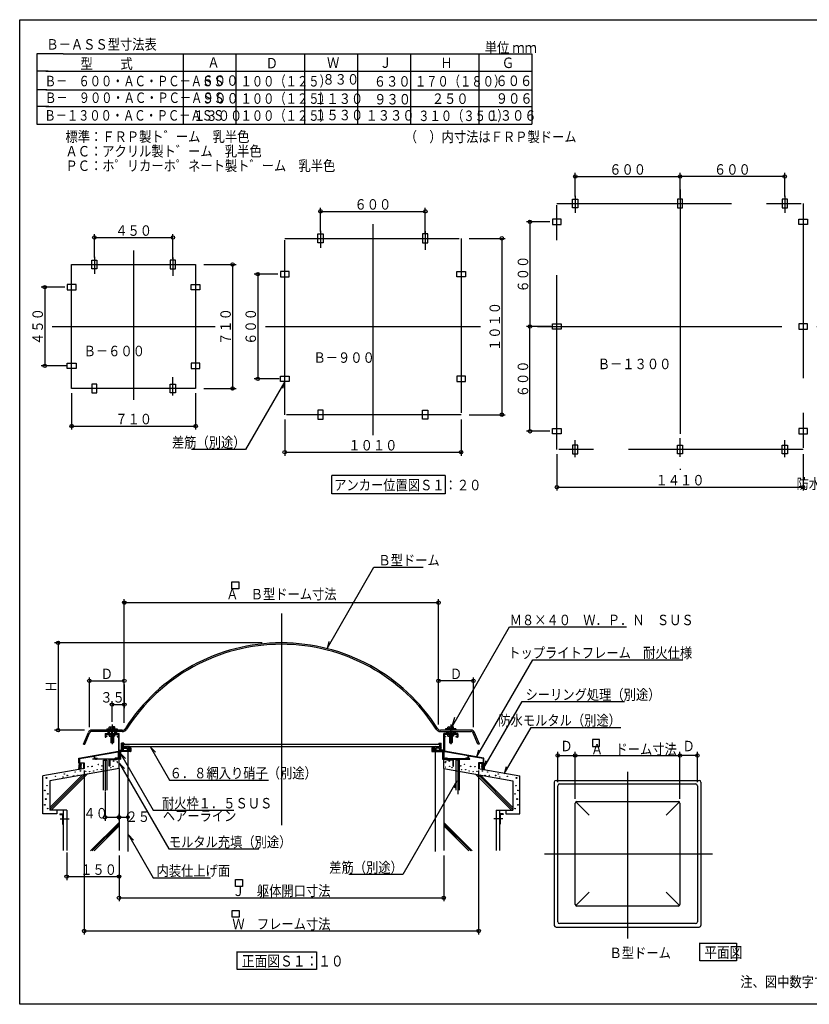
# Model space of a CAD drawing. Units: inches. Extents: x 88 to 4256, y 88 to 2908.
# Drawn here: x 88 to 2349, y 88 to 2908 of the extents above; entities that cross this region are included whole.
import ezdxf
from ezdxf.enums import TextEntityAlignment as Align

# ---------------------------------------------------------------- set-up
doc = ezdxf.new("R2010")
doc.units = ezdxf.units.IN
doc.header["$LTSCALE"] = 10
doc.header["$MEASUREMENT"] = 0
doc.linetypes.add('PLine2', pattern=[100, 70, -10, 10, -10])
doc.linetypes.add('PLine3', pattern=[100, 50, -10, 10, -10, 10, -10])
doc.layers.add('dxfile', color=7, linetype='Continuous')
doc.styles.add('BIGFONT', font='monotxt', dxfattribs={"height": 0.2, "bigfont": 'bigfont'})

msp = doc.modelspace()

# ---------------------------------------------------------------- linework, layer by layer
at = {"layer": 'dxfile', "color": 1, "linetype": 'Continuous'}
for p, q in [((87.673715, 87.673715), (87.673715, 2907.673715)), ((4117.673715, 87.673715), (87.673715, 87.673715))]:
    msp.add_line(p, q, dxfattribs=at)
at = {"layer": 'dxfile', "color": 7, "linetype": 'Continuous'}
msp.add_line((87.673715, 2907.673715), (4117.673715, 2907.673715), dxfattribs=at)
at = {"layer": 'dxfile', "color": 2, "linetype": 'Continuous'}
for p, q in [((212.607255, 2810.040121), (136.927347, 2810.040121)), ((136.927347, 2810.040121), (136.927347, 2807.718961)), ((136.927347, 2810.040121), (136.927347, 2608.482697)), ((212.132931, 2810.040121), (1554.461891, 2810.040121)), ((555.432609, 2810.040121), (555.432609, 2608.482697)), ((706.812609, 2810.040121), (706.812609, 2608.482697)), ((903.858738, 2810.040121), (903.858738, 2608.482697)), ((1055.238738, 2810.040121), (1055.238738, 2608.482697)), ((1206.618738, 2810.040121), (1206.618738, 2608.482697)), ((1403.081891, 2810.040121), (1403.081891, 2608.482697)), ((1554.461891, 2810.040121), (1554.461891, 2608.482697)), ((169.443771, 2759.862697), (136.927347, 2759.862697)), ((162.520659, 2759.862697), (1554.461891, 2759.862697)), ((165.830835, 2707.121905), (136.927347, 2707.121905)), ((162.217899, 2707.121905), (1554.461891, 2707.121905)), ((171.250239, 2658.942697), (136.927347, 2658.942697)), ((162.520659, 2658.942697), (1554.461891, 2658.942697)), ((136.927347, 2608.482697), (1554.461891, 2608.482697)), ((1671.400383, 2393.912608), (1686.400383, 2393.912608)), ((1671.400383, 2368.912608), (1671.400383, 2393.912608)), ((1686.400383, 2368.912608), (1671.400383, 2368.912608)), ((1686.400383, 2393.912608), (1686.400383, 2368.912608)), ((1986.400383, 2393.912608), (1971.400383, 2393.912608)), ((1971.400383, 2393.912608), (1971.400383, 2368.912608)), ((1971.400383, 2368.912608), (1986.400383, 2368.912608)), ((1986.400383, 2368.912608), (1986.400383, 2393.912608)), ((2286.400383, 2393.912608), (2271.400383, 2393.912608)), ((2271.400383, 2393.912608), (2271.400383, 2368.912608)), ((2271.400383, 2368.912608), (2286.400383, 2368.912608)), ((2286.400383, 2368.912608), (2286.400383, 2393.912608)), ((1613.900383, 2336.412608), (1613.900383, 2321.412608)), ((1638.900383, 2336.412608), (1613.900383, 2336.412608)), ((1613.900383, 2321.412608), (1638.900383, 2321.412608)), ((1638.900383, 2321.412608), (1638.900383, 2336.412608)), ((2318.900383, 2321.412608), (2318.900383, 2336.412608)), ((2318.900383, 2336.412608), (2343.900383, 2336.412608)), ((2343.900383, 2321.412608), (2318.900383, 2321.412608)), ((2343.900383, 2336.412608), (2343.900383, 2321.412608)), ((941.7678, 2293.912608), (956.7678, 2293.912608)), ((941.7678, 2268.912608), (941.7678, 2293.912608)), ((956.7678, 2293.912608), (956.7678, 2268.912608)), ((1256.7678, 2293.912608), (1241.7678, 2293.912608)), ((1241.7678, 2293.912608), (1241.7678, 2268.912608)), ((1256.7678, 2268.912608), (1256.7678, 2293.912608)), ((956.7678, 2268.912608), (941.7678, 2268.912608)), ((1241.7678, 2268.912608), (1256.7678, 2268.912608)), ((294.028079, 2218.912608), (309.028079, 2218.912608)), ((294.028079, 2193.912608), (294.028079, 2218.912608)), ((309.028079, 2218.912608), (309.028079, 2193.912608)), ((534.028079, 2218.912608), (519.028079, 2218.912608)), ((519.028079, 2218.912608), (519.028079, 2193.912608)), ((534.028079, 2193.912608), (534.028079, 2218.912608)), ((309.028079, 2193.912608), (294.028079, 2193.912608)), ((519.028079, 2193.912608), (534.028079, 2193.912608)), ((834.2678, 2186.412608), (834.2678, 2171.412608)), ((859.2678, 2186.412608), (834.2678, 2186.412608)), ((834.2678, 2171.412608), (859.2678, 2171.412608)), ((859.2678, 2171.412608), (859.2678, 2186.412608)), ((1339.2678, 2171.412608), (1339.2678, 2186.412608)), ((1339.2678, 2186.412608), (1364.2678, 2186.412608)), ((1364.2678, 2171.412608), (1339.2678, 2171.412608)), ((1364.2678, 2186.412608), (1364.2678, 2171.412608)), ((224.028079, 2148.912608), (224.028079, 2133.912608)), ((249.028079, 2148.912608), (224.028079, 2148.912608)), ((249.028079, 2133.912608), (249.028079, 2148.912608)), ((579.028079, 2133.912608), (579.028079, 2148.912608)), ((579.028079, 2148.912608), (604.028079, 2148.912608)), ((604.028079, 2148.912608), (604.028079, 2133.912608)), ((224.028079, 2133.912608), (249.028079, 2133.912608)), ((604.028079, 2133.912608), (579.028079, 2133.912608)), ((1613.900383, 2021.412608), (1613.900383, 2036.412608)), ((1613.900383, 2036.412608), (1638.900383, 2036.412608)), ((1638.900383, 2036.412608), (1638.900383, 2021.412608)), ((2343.900383, 2036.412608), (2318.900383, 2036.412608)), ((2318.900383, 2036.412608), (2318.900383, 2021.412608)), ((2343.900383, 2021.412608), (2343.900383, 2036.412608)), ((1638.900383, 2021.412608), (1613.900383, 2021.412608)), ((2318.900383, 2021.412608), (2343.900383, 2021.412608)), ((224.028079, 1908.912608), (224.028079, 1923.912608)), ((224.028079, 1923.912608), (249.028079, 1923.912608)), ((249.028079, 1923.912608), (249.028079, 1908.912608)), ((604.028079, 1923.912608), (579.028079, 1923.912608)), ((579.028079, 1923.912608), (579.028079, 1908.912608)), ((604.028079, 1908.912608), (604.028079, 1923.912608)), ((249.028079, 1908.912608), (224.028079, 1908.912608)), ((579.028079, 1908.912608), (604.028079, 1908.912608)), ((309.028079, 1863.912608), (294.028079, 1863.912608)), ((294.028079, 1863.912608), (294.028079, 1838.912608)), ((309.028079, 1838.912608), (309.028079, 1863.912608)), ((519.028079, 1838.912608), (519.028079, 1863.912608)), ((519.028079, 1863.912608), (534.028079, 1863.912608)), ((534.028079, 1863.912608), (534.028079, 1838.912608)), ((834.2678, 1871.412608), (834.2678, 1886.412608)), ((834.2678, 1886.412608), (859.2678, 1886.412608)), ((859.2678, 1871.412608), (834.2678, 1871.412608)), ((859.2678, 1886.412608), (859.2678, 1871.412608)), ((1364.2678, 1886.412608), (1339.2678, 1886.412608)), ((1339.2678, 1886.412608), (1339.2678, 1871.412608)), ((1339.2678, 1871.412608), (1364.2678, 1871.412608)), ((1364.2678, 1871.412608), (1364.2678, 1886.412608)), ((294.028079, 1838.912608), (309.028079, 1838.912608)), ((534.028079, 1838.912608), (519.028079, 1838.912608)), ((956.7678, 1788.912608), (941.7678, 1788.912608)), ((941.7678, 1788.912608), (941.7678, 1763.912608)), ((956.7678, 1763.912608), (956.7678, 1788.912608)), ((1241.7678, 1763.912608), (1241.7678, 1788.912608)), ((1241.7678, 1788.912608), (1256.7678, 1788.912608)), ((1256.7678, 1788.912608), (1256.7678, 1763.912608)), ((941.7678, 1763.912608), (956.7678, 1763.912608)), ((1256.7678, 1763.912608), (1241.7678, 1763.912608)), ((1613.900383, 1721.412608), (1613.900383, 1736.412608)), ((1613.900383, 1736.412608), (1638.900383, 1736.412608)), ((1638.900383, 1721.412608), (1613.900383, 1721.412608)), ((1638.900383, 1736.412608), (1638.900383, 1721.412608)), ((2343.900383, 1736.412608), (2318.900383, 1736.412608)), ((2318.900383, 1736.412608), (2318.900383, 1721.412608)), ((2318.900383, 1721.412608), (2343.900383, 1721.412608)), ((2343.900383, 1721.412608), (2343.900383, 1736.412608)), ((1686.400383, 1688.912608), (1671.400383, 1688.912608)), ((1671.400383, 1688.912608), (1671.400383, 1663.912608)), ((1671.400383, 1663.912608), (1686.400383, 1663.912608)), ((1686.400383, 1663.912608), (1686.400383, 1688.912608)), ((1971.400383, 1663.912608), (1971.400383, 1688.912608)), ((1971.400383, 1688.912608), (1986.400383, 1688.912608)), ((1986.400383, 1663.912608), (1971.400383, 1663.912608)), ((1986.400383, 1688.912608), (1986.400383, 1663.912608)), ((2271.400383, 1663.912608), (2271.400383, 1688.912608)), ((2271.400383, 1688.912608), (2286.400383, 1688.912608)), ((2286.400383, 1663.912608), (2271.400383, 1663.912608)), ((2286.400383, 1688.912608), (2286.400383, 1663.912608)), ((1306.687468, 1602.544295), (981.531025, 1602.544295)), ((981.531025, 1549.352727), (981.531025, 1602.544295)), ((1306.687468, 1602.544295), (1306.687468, 1549.352727)), ((1306.687468, 1549.352727), (981.531025, 1549.352727)), ((372.241706, 762.945131), (174.356087, 728.05324)), ((372.241706, 762.945131), (372.241706, 528.401657)), ((1302.241706, 762.945131), (1302.241706, 528.401657)), ((1302.241706, 762.945131), (1500.127326, 728.05324)), ((174.356087, 728.053944), (174.356087, 643.587364)), ((1500.127326, 728.053944), (1500.127326, 643.587364)), ((222.241706, 643.587364), (174.356087, 643.587364)), ((212.241706, 643.587364), (212.241706, 528.401657)), ((222.241706, 643.587364), (222.241706, 528.401657)), ((1452.241706, 643.587364), (1452.241706, 528.401657)), ((1452.241706, 643.587364), (1500.127326, 643.587364)), ((1462.241706, 643.587364), (1462.241706, 528.401657)), ((2035.315156, 211.867528), (2035.315156, 263.329631)), ((2035.315156, 262.889784), (2037.074544, 262.889784)), ((2036.634697, 262.889784), (2140.326016, 262.889784)), ((2140.326016, 262.889784), (2140.326016, 211.867528)), ((710.83544, 187.153151), (710.83544, 238.615254)), ((710.83544, 238.175407), (712.594828, 238.175407)), ((712.154981, 238.175407), (937.953956, 238.175407)), ((937.953956, 238.175407), (937.953956, 187.153151)), ((2140.326016, 211.867528), (2035.315156, 211.867528)), ((937.953956, 187.153151), (710.83544, 187.153151))]:
    msp.add_line(p, q, dxfattribs=at)
at = {"layer": 'dxfile', "color": 3, "linetype": 'Continuous'}
for p, q in [((1678.900383, 2401.392462), (1678.900383, 2468.718011)), ((1678.900383, 2458.718011), (1978.900383, 2458.718011)), ((1978.900383, 2397.505984), (1978.900383, 2468.718011)), ((1978.900383, 2397.505984), (1978.900383, 2468.718011)), ((2278.900383, 2458.718011), (1978.900383, 2458.718011)), ((2278.900383, 2401.392462), (2278.900383, 2468.718011)), ((949.2678, 2301.392462), (949.2678, 2368.718011)), ((949.2678, 2358.718011), (1249.2678, 2358.718011)), ((1249.2678, 2297.505984), (1249.2678, 2368.718011)), ((1606.420529, 2328.912608), (1539.09498, 2328.912608)), ((1549.09498, 2328.912608), (1549.09498, 2028.912608)), ((301.528079, 2226.392462), (301.528079, 2293.718011)), ((526.528079, 2222.505984), (526.528079, 2293.718011)), ((301.528079, 2283.718011), (526.528079, 2283.718011)), ((1374.974773, 2281.412608), (1478.417086, 2281.412608)), ((1468.417086, 2281.412608), (1468.417086, 1776.412608)), ((614.735052, 2206.412608), (707.456055, 2206.412608)), ((697.456055, 2206.412608), (697.456055, 1851.412608)), ((826.787946, 2178.912608), (759.462397, 2178.912608)), ((769.462397, 2178.912608), (769.462397, 1878.912608)), ((216.548225, 2141.412608), (149.222676, 2141.412608)), ((159.222676, 2141.412608), (159.222676, 1916.412608)), ((1610.307007, 2028.912608), (1539.09498, 2028.912608)), ((1610.307007, 2028.912608), (1539.09498, 2028.912608)), ((1549.09498, 1728.912608), (1549.09498, 2028.912608)), ((220.434703, 1916.412608), (149.222676, 1916.412608)), ((847.242732, 1871.777023), (734.768969, 1676.966751)), ((830.674424, 1878.912608), (759.462397, 1878.912608)), ((841.572859, 1851.956515), (847.242732, 1871.777023)), ((236.528079, 1838.012617), (236.528079, 1733.88662)), ((591.528079, 1838.012617), (591.528079, 1733.88662)), ((614.735052, 1851.412608), (707.456055, 1851.412608)), ((846.7678, 1763.012617), (846.7678, 1658.88662)), ((1351.7678, 1763.012617), (1351.7678, 1658.88662)), ((1374.974773, 1776.412608), (1478.417086, 1776.412608)), ((236.528079, 1743.88662), (591.528079, 1743.88662)), ((1606.420529, 1728.912608), (1539.09498, 1728.912608)), ((734.768969, 1676.966751), (579.968969, 1676.966751)), ((846.7678, 1668.88662), (1351.7678, 1668.88662)), ((1626.400383, 1663.012617), (1626.400383, 1558.88662)), ((2331.400383, 1663.012617), (2331.400383, 1558.88662)), ((1626.400383, 1568.88662), (2331.400383, 1568.88662)), ((967.898789, 1107.188914), (1102.086028, 1339.608029)), ((1102.086028, 1339.608029), (1243.756922, 1339.608029)), ((695.490149, 1297.656585), (715.388963, 1297.656585)), ((695.490149, 1277.757771), (695.490149, 1297.656585)), ((715.388963, 1297.656585), (715.388963, 1277.757771)), ((715.388963, 1277.757771), (695.490149, 1277.757771)), ((387.241706, 893.517165), (387.241706, 1248.13973)), ((1287.241706, 888.962681), (1287.241706, 1248.13973)), ((387.241706, 1238.13973), (1287.241706, 1238.13973)), ((1324.152045, 879.476904), (1491.034186, 1168.525252)), ((1491.034186, 1168.525252), (1825.758596, 1168.525252)), ((782.510648, 1122.894847), (187.562602, 1122.894847)), ((197.562602, 1122.894847), (197.562602, 872.894847)), ((973.568662, 1127.009422), (967.898789, 1107.188914)), ((1396.484989, 795.755562), (1557.360445, 1074.400025)), ((1557.360445, 1074.400025), (1986.983812, 1074.400025)), ((287.241706, 880.995685), (287.241706, 1024.108088)), ((387.241706, 1011.193218), (387.241706, 1024.108088)), ((1287.241706, 1011.193218), (1287.241706, 1024.108088)), ((1387.241706, 880.995685), (1387.241706, 1024.108088)), ((287.241706, 1014.108088), (387.241706, 1014.108088)), ((387.241706, 1003.648182), (387.241706, 936.094451)), ((1387.241706, 1014.108088), (1287.241706, 1014.108088)), ((352.241706, 896.962729), (352.241706, 956.094451)), ((352.241706, 946.094451), (387.241706, 946.094451)), ((1417.205339, 765.174882), (1526.533363, 954.536574)), ((1526.533363, 954.536574), (1819.76171, 954.536574)), ((1332.656855, 909.207667), (1324.152045, 879.476904)), ((337.315316, 876.502719), (367.219931, 876.502719)), ((337.315316, 876.502719), (337.315316, 874.502719)), ((344.241707, 881.280151), (345.493234, 882.002721)), ((344.241707, 876.502721), (344.241707, 881.280151)), ((344.241707, 876.502719), (360.241706, 876.502719)), ((345.493234, 882.002721), (352.241706, 882.002721)), ((348.241706, 876.502721), (348.241706, 881.316429)), ((358.990179, 882.002721), (352.241706, 882.002721)), ((356.241706, 876.502721), (356.241706, 881.316429)), ((360.241706, 881.280151), (358.990179, 882.002721)), ((360.241706, 876.502721), (360.241706, 881.280151)), ((367.219931, 876.502719), (367.219931, 874.502719)), ((1337.168096, 876.502719), (1307.263482, 876.502719)), ((1307.263482, 876.502719), (1307.263482, 874.502719)), ((1314.241707, 881.280151), (1315.493234, 882.002721)), ((1314.241707, 876.502721), (1314.241707, 881.280151)), ((1330.241706, 876.502719), (1314.241707, 876.502719)), ((1315.493234, 882.002721), (1322.241706, 882.002721)), ((1318.241706, 876.502721), (1318.241706, 881.316429)), ((1328.990179, 882.002721), (1322.241706, 882.002721)), ((1326.241706, 876.502721), (1326.241706, 881.316429)), ((1330.241706, 881.280151), (1328.990179, 882.002721)), ((1330.241706, 876.502721), (1330.241706, 881.280151)), ((1337.168096, 876.502719), (1337.168096, 874.502719)), ((1475.55017, 748.045702), (1552.195495, 880.7993)), ((1552.195495, 880.7993), (1809.67581, 880.7993)), ((273.587776, 872.894847), (187.562602, 872.894847)), ((332.241706, 862.594847), (332.241706, 853.194847)), ((332.541706, 862.894847), (371.941706, 862.894847)), ((332.541706, 852.894847), (333.941706, 852.894847)), ((334.241706, 860.894847), (365.241706, 860.894847)), ((334.241706, 860.894847), (334.241706, 854.894847)), ((334.241706, 854.894847), (337.241706, 854.894847)), ((337.241706, 853.894847), (334.241706, 853.894847)), ((334.241706, 853.894847), (334.241706, 853.194847)), ((337.241706, 854.894847), (337.241706, 853.894847)), ((344.241707, 860.894847), (344.241707, 856.117417)), ((360.241706, 860.894847), (344.241707, 860.894847)), ((344.241707, 856.117417), (345.493234, 855.394847)), ((345.493234, 855.394847), (352.241706, 855.394847)), ((348.241706, 860.894847), (348.241706, 856.081139)), ((348.241706, 855.401206), (348.241706, 837.502719)), ((358.990179, 855.394847), (352.241706, 855.394847)), ((356.241706, 860.894847), (356.241706, 856.081139)), ((356.241706, 855.401206), (356.241706, 837.502719)), ((360.241706, 856.117417), (358.990179, 855.394847)), ((360.241706, 856.117417), (360.241706, 860.894847)), ((365.241706, 860.894847), (370.241706, 860.894847)), ((367.241706, 854.894847), (367.241706, 853.894847)), ((367.241706, 854.894847), (370.241706, 854.894847)), ((367.241706, 853.894847), (370.241706, 853.894847)), ((370.241706, 854.894847), (370.241706, 860.894847)), ((370.241706, 853.894847), (370.241706, 843.894847)), ((372.241706, 815.394847), (372.241706, 862.594847)), ((1302.241706, 815.394847), (1302.241706, 862.594847)), ((1341.941706, 862.894847), (1302.541706, 862.894847)), ((1309.241706, 860.894847), (1304.241706, 860.894847)), ((1304.241706, 854.894847), (1304.241706, 860.894847)), ((1307.241706, 854.894847), (1304.241706, 854.894847)), ((1304.241706, 853.894847), (1304.241706, 843.894847)), ((1307.241706, 853.894847), (1304.241706, 853.894847)), ((1307.241706, 854.894847), (1307.241706, 853.894847)), ((1340.241706, 860.894847), (1309.241706, 860.894847)), ((1314.241707, 856.117417), (1314.241707, 860.894847)), ((1314.241707, 860.894847), (1330.241706, 860.894847)), ((1314.241707, 856.117417), (1315.493234, 855.394847)), ((1315.493234, 855.394847), (1322.241706, 855.394847)), ((1318.241706, 860.894847), (1318.241706, 856.081139)), ((1318.241706, 855.401206), (1318.241706, 837.502719)), ((1328.990179, 855.394847), (1322.241706, 855.394847)), ((1326.241706, 860.894847), (1326.241706, 856.081139)), ((1326.241706, 855.401206), (1326.241706, 837.502719)), ((1330.241706, 856.117417), (1328.990179, 855.394847)), ((1330.241706, 860.894847), (1330.241706, 856.117417)), ((1340.241706, 854.894847), (1337.241706, 854.894847)), ((1337.241706, 854.894847), (1337.241706, 853.894847)), ((1337.241706, 853.894847), (1340.241706, 853.894847)), ((1340.241706, 860.894847), (1340.241706, 854.894847)), ((1340.241706, 853.894847), (1340.241706, 853.194847)), ((1341.941706, 852.894847), (1340.541706, 852.894847)), ((1342.241706, 862.594847), (1342.241706, 853.194847)), ((1748.068142, 846.388546), (1728.169328, 846.388546)), ((1728.169328, 846.388546), (1728.169328, 826.489732)), ((1748.068142, 826.489732), (1748.068142, 846.388546)), ((348.241706, 837.502719), (349.241706, 836.502719)), ((355.241706, 836.502719), (349.241706, 836.502719)), ((356.241706, 837.502719), (355.241706, 836.502719)), ((370.241706, 843.894847), (370.241706, 812.894847)), ((370.241706, 843.894847), (370.241706, 812.886909)), ((399.241706, 822.594847), (399.241706, 821.694847)), ((401.941706, 822.894847), (399.541706, 822.894847)), ((400.741706, 821.394847), (399.541706, 821.394847)), ((400.741706, 821.394847), (400.741706, 814.394847)), ((402.241706, 813.194847), (402.241706, 822.594847)), ((476.853098, 809.596351), (462.522971, 824.416859)), ((462.522971, 824.416859), (517.099215, 729.888033)), ((1272.241706, 813.194847), (1272.241706, 822.594847)), ((1272.541706, 822.894847), (1274.941706, 822.894847)), ((1273.741706, 821.394847), (1273.741706, 814.394847)), ((1273.741706, 821.394847), (1274.941706, 821.394847)), ((1275.241706, 822.594847), (1275.241706, 821.694847)), ((1304.241706, 843.894847), (1304.241706, 812.894847)), ((1304.241706, 843.894847), (1304.241706, 812.886909)), ((1318.241706, 837.502719), (1319.241706, 836.502719)), ((1319.241706, 836.502719), (1325.241706, 836.502719)), ((1326.241706, 837.502719), (1325.241706, 836.502719)), ((1728.169328, 826.489732), (1748.068142, 826.489732)), ((257.241706, 778.194847), (257.241706, 792.643264)), ((257.489442, 792.938677), (370.241706, 812.886909)), ((259.241706, 791.217629), (301.241706, 798.648307)), ((259.241706, 791.217629), (259.241706, 779.394847)), ((301.241706, 798.648307), (301.241706, 791.194847)), ((310.241706, 790.894847), (301.541706, 790.894847)), ((302.741706, 798.913688), (369.567491, 810.736566)), ((302.741706, 792.394847), (302.741706, 798.913688)), ((302.741706, 792.394847), (309.208706, 792.394847)), ((310.241706, 790.894847), (310.241706, 791.394847)), ((360.241706, 790.894847), (360.241706, 791.394847)), ((360.241706, 790.894847), (371.941706, 790.894847)), ((370.741706, 792.394847), (361.241706, 792.394847)), ((370.741706, 792.394847), (370.741706, 809.751858)), ((372.241706, 815.394847), (379.208706, 815.394847)), ((372.241706, 812.894847), (401.941706, 812.894847)), ((372.241706, 812.894847), (372.241706, 791.194847)), ((390.68991, 791.245396), (376.359782, 806.065904)), ((376.359782, 806.065904), (470.120052, 643.668353)), ((379.208706, 814.362847), (379.208706, 815.394847)), ((379.208706, 814.362847), (392.208706, 814.362847)), ((392.208706, 814.362847), (400.708706, 814.362847)), ((1302.241706, 812.894847), (1272.541706, 812.894847)), ((1282.274706, 814.362847), (1273.774706, 814.362847)), ((1295.274706, 814.362847), (1282.274706, 814.362847)), ((1302.241706, 815.394847), (1295.274706, 815.394847)), ((1295.274706, 814.362847), (1295.274706, 815.394847)), ((1302.241706, 812.894847), (1302.241706, 791.194847)), ((1314.241706, 790.894847), (1302.541706, 790.894847)), ((1303.741706, 792.394847), (1303.741706, 809.751858)), ((1303.741706, 792.394847), (1313.241706, 792.394847)), ((1416.993971, 792.938677), (1304.241706, 812.886909)), ((1371.741706, 798.913688), (1304.915922, 810.736566)), ((1314.241706, 790.894847), (1314.241706, 791.394847)), ((1364.241706, 790.894847), (1364.241706, 791.394847)), ((1364.241706, 790.894847), (1372.941706, 790.894847)), ((1371.741706, 792.394847), (1365.274706, 792.394847)), ((1371.741706, 792.394847), (1371.741706, 798.913688)), ((1415.241706, 791.217629), (1373.241706, 798.648307)), ((1373.241706, 798.648307), (1373.241706, 791.194847)), ((1402.154862, 815.57607), (1396.484989, 795.755562)), ((1415.241706, 791.217629), (1415.241706, 779.394847)), ((1417.241706, 778.194847), (1417.241706, 792.643264)), ((1628.75681, 724.020371), (1628.75681, 810.372228)), ((1628.75681, 800.372228), (1678.75681, 800.372228)), ((1678.75681, 676.376463), (1678.75681, 810.372228)), ((1678.75681, 791.659684), (1678.75681, 810.372228)), ((1678.75681, 800.372228), (1978.75681, 800.372228)), ((1978.75681, 676.376463), (1978.75681, 810.372228)), ((1978.75681, 791.659684), (1978.75681, 810.372228)), ((2028.75681, 800.372228), (1978.75681, 800.372228)), ((2028.75681, 724.020371), (2028.75681, 810.372228)), ((273.571623, 762.640624), (154.419678, 741.632054)), ((270.741706, 777.894847), (257.541706, 777.894847)), ((259.241706, 779.394847), (271.941706, 779.394847)), ((270.741706, 777.894847), (270.741706, 763.194847)), ((271.941706, 762.894847), (271.041706, 762.894847)), ((272.241706, 779.094847), (272.241706, 763.194847)), ((387.532757, 762.736271), (373.20263, 777.556779)), ((373.20263, 777.556779), (514.65516, 532.553811)), ((1400.911789, 762.640624), (1520.063735, 741.632054)), ((1402.241706, 779.094847), (1402.241706, 763.194847)), ((1415.241706, 779.394847), (1402.541706, 779.394847)), ((1402.541706, 762.894847), (1403.441706, 762.894847)), ((1403.741706, 777.894847), (1416.941706, 777.894847)), ((1403.741706, 777.894847), (1403.741706, 763.194847)), ((1422.875212, 784.99539), (1417.205339, 765.174882)), ((1481.220043, 767.86621), (1475.55017, 748.045702)), ((154.419678, 633.619159), (154.419678, 741.632054)), ((274.123633, 745.644606), (174.356087, 645.87706)), ((267.937046, 744.553765), (174.356087, 650.972807)), ((178.011428, 643.587364), (281.341318, 746.917254)), ((272.241706, 757.120632), (272.241706, 287.799548)), ((1496.471985, 643.587364), (1393.142095, 746.917254)), ((1400.35978, 745.644606), (1500.127326, 645.87706)), ((1402.241706, 757.120632), (1402.241706, 287.799548)), ((1406.546367, 744.553765), (1500.127326, 650.972807)), ((1520.063735, 633.619159), (1520.063735, 741.632054)), ((517.099215, 729.888033), (800.327561, 729.888033)), ((1339.774717, 727.790823), (1184.948096, 459.623249)), ((1334.104844, 707.970315), (1339.774717, 727.790823)), ((1618.75681, 723.856658), (1618.75681, 313.856658)), ((1623.75681, 728.856658), (2033.75681, 728.856658)), ((1628.75681, 323.856658), (1628.75681, 713.856658)), ((1633.75681, 718.856658), (2023.75681, 718.856658)), ((2028.75681, 713.856658), (2028.75681, 323.856658)), ((2038.75681, 723.856658), (2038.75681, 313.856658)), ((332.241706, 696.928546), (332.241706, 613.327671)), ((1678.75681, 373.856658), (1678.75681, 663.856658)), ((1680.221276, 667.392192), (1718.287592, 629.325876)), ((1683.75681, 668.856658), (1973.75681, 668.856658)), ((1977.292344, 667.392192), (1939.226028, 629.325876)), ((1978.75681, 663.856658), (1978.75681, 373.856658)), ((194.292497, 633.619159), (154.419678, 633.619159)), ((194.292497, 643.587364), (194.292497, 633.619159)), ((332.241706, 623.327671), (372.241706, 623.327671)), ((372.241706, 615.416041), (372.241706, 633.327671)), ((372.241706, 629.148128), (372.241706, 613.327671)), ((372.241706, 623.327671), (397.241706, 623.327671)), ((397.241706, 613.233255), (397.241706, 633.327671)), ((470.120052, 643.668353), (700.933968, 643.668353)), ((1480.190916, 643.587364), (1480.190916, 633.619159)), ((1480.190916, 633.619159), (1520.063735, 633.619159)), ((203.153694, 618.412663), (228.957286, 618.412663)), ((372.241706, 608.683399), (290.418654, 526.860346)), ((372.241706, 604.012298), (295.089755, 526.860346)), ((372.241706, 598.491906), (300.610146, 526.860346)), ((1302.241706, 608.683399), (1384.064759, 526.860346)), ((1302.241706, 604.012298), (1379.393658, 526.860346)), ((1302.241706, 598.491906), (1373.873266, 526.860346)), ((1471.329719, 618.412663), (1445.526127, 618.412663)), ((413.341025, 557.877786), (399.010898, 572.698294)), ((399.010898, 572.698294), (469.746811, 450.180098)), ((222.241706, 522.656441), (222.241706, 443.476902)), ((372.241706, 513.676809), (372.241706, 382.684552)), ((514.65516, 532.553811), (772.135475, 532.553811)), ((1302.241706, 513.676809), (1302.241706, 382.684552)), ((222.241706, 453.476902), (372.241706, 453.476902)), ((372.241706, 465.913673), (372.241706, 443.476902)), ((1184.948096, 459.623249), (1030.459907, 459.623249)), ((469.746811, 450.180098), (634.235, 450.180098)), ((705.706265, 445.270064), (725.605079, 445.270064)), ((705.706265, 425.37125), (705.706265, 445.270064)), ((725.605079, 425.37125), (705.706265, 425.37125)), ((725.605079, 445.270064), (725.605079, 425.37125)), ((1680.221276, 370.321124), (1718.287592, 408.38744)), ((1977.292344, 370.321124), (1939.226028, 408.38744)), ((372.241706, 392.684552), (1302.241706, 392.684552)), ((1973.75681, 368.856658), (1683.75681, 368.856658)), ((696.388025, 356.794952), (716.286839, 356.794952)), ((696.388025, 336.896137), (696.388025, 356.794952)), ((716.286839, 356.794952), (716.286839, 336.896137)), ((716.286839, 336.896137), (696.388025, 336.896137)), ((2023.75681, 318.856658), (1633.75681, 318.856658)), ((272.241706, 297.799548), (1402.241706, 297.799548)), ((1623.75681, 308.856658), (2033.75681, 308.856658))]:
    msp.add_line(p, q, dxfattribs=at)
at = {"layer": 'dxfile', "color": 3, "linetype": 'PLine2'}
for p, q in [((1678.900383, 2403.032067), (1678.900383, 2354.528824)), ((1978.900383, 2421.653135), (1978.900383, 1618.03461)), ((1978.900383, 2401.788394), (1978.900383, 2348.932296)), ((2278.900383, 2403.032067), (2278.900383, 2354.528824)), ((1099.2678, 2321.653135), (1099.2678, 1718.03461)), ((949.2678, 2303.032067), (949.2678, 2254.528824)), ((1249.2678, 2301.788394), (1249.2678, 2248.932296)), ((301.528079, 2228.032067), (301.528079, 2179.528824)), ((414.028079, 2246.653135), (414.028079, 1818.716687)), ((526.528079, 2226.788394), (526.528079, 2173.932296)), ((181.010292, 2028.912608), (647.381312, 2028.912608)), ((791.250013, 2028.912608), (1407.621033, 2028.912608)), ((1570.882596, 2028.912608), (2387.253616, 2028.912608)), ((526.528079, 1831.036823), (526.528079, 1883.892921)), ((1678.900383, 1654.79315), (1678.900383, 1703.296393)), ((1978.900383, 1656.036823), (1978.900383, 1708.892921)), ((2278.900383, 1654.79315), (2278.900383, 1703.296393)), ((837.241706, 1207.12052), (837.241706, 600.55586)), ((352.241706, 888.864659), (352.241706, 832.292406)), ((1322.241706, 888.864659), (1322.241706, 832.292406)), ((305.741706, 793.749597), (305.741706, 787.402129)), ((366.241706, 794.431691), (366.241706, 787.572262)), ((397.241706, 811.394847), (397.241706, 525.179254)), ((1277.241706, 811.394847), (1277.241706, 525.179254)), ((1308.241706, 794.431691), (1308.241706, 787.572262)), ((1368.741706, 793.749597), (1368.741706, 787.402129)), ((332.241706, 789.440576), (332.241706, 699.02022)), ((1342.241706, 789.440576), (1342.241706, 689.4061)), ((1828.75681, 753.214988), (1828.75681, 276.233408)), ((1590.858891, 518.856658), (2071.626039, 518.856658))]:
    msp.add_line(p, q, dxfattribs=at)
at = {"layer": 'dxfile', "color": 2, "linetype": 'PLine3'}
for p, q in [((1626.400383, 2381.412608), (2331.400383, 2381.412608)), ((1626.400383, 1676.412608), (1626.400383, 2381.412608)), ((2331.400383, 2381.412608), (2331.400383, 1676.412608)), ((846.7678, 2281.412608), (1351.7678, 2281.412608)), ((846.7678, 1776.412608), (846.7678, 2281.412608)), ((1351.7678, 2281.412608), (1351.7678, 1776.412608)), ((236.528079, 2206.412608), (591.528079, 2206.412608)), ((236.528079, 1851.412608), (236.528079, 2206.412608)), ((591.528079, 2206.412608), (591.528079, 1851.412608)), ((591.528079, 1851.412608), (236.528079, 1851.412608)), ((1351.7678, 1776.412608), (846.7678, 1776.412608)), ((2331.400383, 1676.412608), (1626.400383, 1676.412608))]:
    msp.add_line(p, q, dxfattribs=at)
at = {"layer": 'dxfile', "color": 6, "linetype": 'Continuous'}
for p, q in [((367.219931, 874.502719), (337.305348, 874.502719)), ((337.315316, 874.502719), (367.219931, 874.502719)), ((337.315316, 872.894847), (337.315316, 874.502719)), ((367.219931, 874.502719), (367.219931, 872.894847)), ((1307.263482, 874.502719), (1337.178064, 874.502719)), ((1337.168096, 874.502719), (1307.263482, 874.502719)), ((1307.263482, 874.502719), (1307.263482, 872.894847)), ((1337.168096, 872.894847), (1337.168096, 874.502719)), ((337.315316, 874.002719), (367.219931, 874.002719)), ((337.315316, 873.502719), (367.219931, 873.502719)), ((339.807368, 868.894847), (339.807368, 862.894847)), ((345.699639, 862.894847), (339.807368, 862.894847)), ((339.807368, 862.894847), (364.72788, 862.894847)), ((346.152445, 862.894847), (340.152445, 868.894847)), ((340.864151, 862.894847), (346.864151, 868.894847)), ((348.521804, 862.894847), (354.521804, 868.894847)), ((349.348467, 868.894847), (355.348467, 862.894847)), ((357.649454, 862.894847), (363.649454, 868.894847)), ((363.929141, 862.894847), (357.929141, 868.894847)), ((364.72788, 868.894847), (364.72788, 862.894847)), ((372.241706, 862.594847), (372.241706, 862.894847)), ((1302.241706, 862.594847), (1302.241706, 862.894847)), ((1337.168096, 874.002719), (1307.263482, 874.002719)), ((1337.168096, 873.502719), (1307.263482, 873.502719)), ((1309.755533, 868.894847), (1309.755533, 862.894847)), ((1334.676045, 862.894847), (1309.755533, 862.894847)), ((1310.554271, 862.894847), (1316.554271, 868.894847)), ((1316.833959, 862.894847), (1310.833959, 868.894847)), ((1325.134946, 868.894847), (1319.134946, 862.894847)), ((1325.961608, 862.894847), (1319.961608, 868.894847)), ((1333.619262, 862.894847), (1327.619262, 868.894847)), ((1328.330967, 862.894847), (1334.330967, 868.894847)), ((1328.783774, 862.894847), (1334.676045, 862.894847)), ((1334.676045, 868.894847), (1334.676045, 862.894847)), ((379.232706, 814.362847), (379.232706, 835.888847)), ((386.232706, 835.888847), (379.232706, 835.888847)), ((379.232706, 832.888847), (382.232706, 835.888847)), ((382.232706, 832.888847), (379.232706, 835.888847)), ((382.232706, 829.888847), (379.232706, 826.888847)), ((382.232706, 826.888847), (379.232706, 829.888847)), ((379.232706, 820.888847), (384.206706, 825.862847)), ((379.232706, 823.888847), (384.232706, 818.888847)), ((379.232706, 814.888847), (384.232706, 819.888847)), ((379.232706, 817.888847), (382.807706, 814.313847)), ((382.232706, 832.888847), (386.232706, 832.888847)), ((382.232706, 832.888847), (382.232706, 825.862847)), ((402.208706, 825.862847), (382.232706, 825.862847)), ((383.258706, 825.862847), (388.232706, 820.888847)), ((384.208706, 825.862847), (1290.274706, 825.862847)), ((384.232706, 820.888847), (395.232706, 820.888847)), ((384.232706, 820.888847), (384.232706, 814.368847)), ((384.241706, 832.662847), (384.241706, 825.862847)), ((384.241706, 832.662847), (1290.241706, 832.662847)), ((386.232706, 833.888847), (385.232706, 832.888847)), ((385.232706, 820.888847), (390.206706, 825.862847)), ((386.232706, 835.888847), (386.232706, 832.888847)), ((389.258706, 825.862847), (394.232706, 820.888847)), ((396.206706, 825.862847), (391.232706, 820.888847)), ((402.206706, 825.862847), (395.232706, 818.888847)), ((395.232706, 820.888847), (395.232706, 814.318847)), ((395.232706, 819.888847), (400.732706, 814.388847)), ((395.258706, 825.862847), (399.232706, 821.888847)), ((396.662706, 814.318847), (400.737706, 818.393847)), ((402.208706, 825.862847), (402.208706, 822.862847)), ((1272.274706, 825.862847), (1272.274706, 822.862847)), ((1272.274706, 825.862847), (1292.250706, 825.862847)), ((1272.276706, 825.862847), (1279.250706, 818.888847)), ((1277.820706, 814.318847), (1273.745706, 818.393847)), ((1279.250706, 819.888847), (1273.750706, 814.388847)), ((1279.224706, 825.862847), (1275.250706, 821.888847)), ((1278.276706, 825.862847), (1283.250706, 820.888847)), ((1290.250706, 820.888847), (1279.250706, 820.888847)), ((1279.250706, 820.888847), (1279.250706, 814.318847)), ((1285.224706, 825.862847), (1280.250706, 820.888847)), ((1289.250706, 820.888847), (1284.276706, 825.862847)), ((1291.224706, 825.862847), (1286.250706, 820.888847)), ((1288.250706, 835.888847), (1288.250706, 832.888847)), ((1288.250706, 835.888847), (1295.250706, 835.888847)), ((1288.250706, 833.888847), (1289.250706, 832.888847)), ((1292.250706, 832.888847), (1288.250706, 832.888847)), ((1290.241706, 832.662847), (1290.241706, 825.862847)), ((1295.250706, 823.888847), (1290.250706, 818.888847)), ((1290.250706, 820.888847), (1290.250706, 814.368847)), ((1295.250706, 814.888847), (1290.250706, 819.888847)), ((1295.250706, 820.888847), (1290.276706, 825.862847)), ((1295.250706, 817.888847), (1291.675706, 814.313847)), ((1295.250706, 832.888847), (1292.250706, 835.888847)), ((1292.250706, 832.888847), (1295.250706, 835.888847)), ((1292.250706, 832.888847), (1292.250706, 825.862847)), ((1292.250706, 829.888847), (1295.250706, 826.888847)), ((1292.250706, 826.888847), (1295.250706, 829.888847)), ((1295.250706, 814.362847), (1295.250706, 835.888847)), ((257.541706, 777.894847), (256.20021, 759.57774)), ((256.512022, 763.835302), (260.084683, 760.262641)), ((256.555899, 764.434404), (264.268107, 772.146612)), ((256.875945, 768.804387), (264.268107, 761.412224)), ((256.99625, 770.447065), (264.268107, 777.718922)), ((264.268107, 767.052906), (257.260863, 774.06015)), ((264.268107, 765.92477), (258.289447, 759.94611)), ((264.268107, 772.112426), (258.485686, 777.894847)), ((372.241706, 762.945131), (372.241706, 789.394847)), ((1302.241706, 762.945131), (1302.241706, 789.394847)), ((1410.215305, 772.112426), (1415.997726, 777.894847)), ((1417.487162, 770.447065), (1410.215305, 777.718922)), ((1410.215305, 767.052906), (1417.222549, 774.06015)), ((1417.927514, 764.434404), (1410.215305, 772.146612)), ((1417.607468, 768.804387), (1410.215305, 761.412224)), ((1410.215305, 765.92477), (1416.193965, 759.94611)), ((1417.97139, 763.835302), (1414.39873, 760.262641)), ((1416.941706, 777.894847), (1418.283203, 759.57774))]:
    msp.add_line(p, q, dxfattribs=at)
at = {"layer": 'dxfile', "color": 4, "linetype": 'Continuous'}
for p, q in [((270.241706, 832.894847), (284.395289, 866.197394)), ((274.587969, 832.894847), (288.076612, 864.632832)), ((381.171536, 872.894847), (294.518929, 872.894847)), ((381.171536, 868.894847), (294.518929, 868.894847)), ((1379.964484, 872.894847), (1293.311876, 872.894847)), ((1293.311876, 868.894847), (1379.964484, 868.894847)), ((1399.895444, 832.894847), (1386.4068, 864.632832)), ((1404.241706, 832.894847), (1390.088124, 866.197394)), ((270.241706, 832.894847), (274.587969, 832.894847)), ((404.741706, 812.894847), (404.741706, 821.894847)), ((404.741706, 821.894847), (406.241706, 821.894847)), ((406.241706, 821.894847), (406.241706, 812.144847)), ((1269.741706, 821.894847), (1268.241706, 821.894847)), ((1268.241706, 821.894847), (1268.241706, 812.144847)), ((1269.741706, 812.894847), (1269.741706, 821.894847)), ((1404.241706, 832.894847), (1399.895444, 832.894847)), ((297.241706, 789.394847), (297.241706, 790.894847)), ((297.241706, 790.894847), (374.741706, 790.894847)), ((374.741706, 790.894847), (374.741706, 812.144847)), ((375.491706, 812.894847), (404.741706, 812.894847)), ((405.491706, 811.394847), (376.241706, 811.394847)), ((376.241706, 811.394847), (376.241706, 790.144847)), ((1268.991706, 811.394847), (1298.241706, 811.394847)), ((1298.991706, 812.894847), (1269.741706, 812.894847)), ((1298.241706, 811.394847), (1298.241706, 790.144847)), ((1299.741706, 790.894847), (1299.741706, 812.144847)), ((1377.241706, 790.894847), (1299.741706, 790.894847)), ((1377.241706, 789.394847), (1377.241706, 790.894847)), ((375.491706, 789.394847), (297.241706, 789.394847)), ((327.241706, 700.791796), (327.241706, 786.842995)), ((327.241706, 786.842995), (337.241706, 786.842995)), ((337.241706, 786.842995), (337.241706, 700.791796)), ((344.241706, 769.394847), (344.241706, 788.394847)), ((346.241706, 769.394847), (344.241706, 769.394847)), ((345.241706, 789.394847), (364.241706, 789.394847)), ((364.241706, 787.394847), (346.241706, 787.394847)), ((346.241706, 787.394847), (346.241706, 769.394847)), ((364.241706, 789.394847), (364.241706, 787.394847)), ((1298.991706, 789.394847), (1377.241706, 789.394847)), ((1310.241706, 789.394847), (1310.241706, 787.394847)), ((1329.241706, 789.394847), (1310.241706, 789.394847)), ((1310.241706, 787.394847), (1328.241706, 787.394847)), ((1328.241706, 787.394847), (1328.241706, 769.394847)), ((1328.241706, 769.394847), (1330.241706, 769.394847)), ((1330.241706, 769.394847), (1330.241706, 788.394847)), ((1337.241706, 786.842995), (1337.241706, 700.791796)), ((1347.241706, 786.842995), (1337.241706, 786.842995)), ((1347.241706, 700.791796), (1347.241706, 786.842995)), ((202.273502, 633.619159), (212.241706, 633.619159)), ((202.273502, 633.619159), (202.273502, 631.625518)), ((202.273502, 631.625518), (210.248065, 631.625518)), ((210.248065, 631.625518), (210.248065, 603.714545)), ((212.241706, 633.619159), (212.241706, 603.714545)), ((1472.209911, 633.619159), (1462.241706, 633.619159)), ((1462.241706, 633.619159), (1462.241706, 603.714545)), ((1472.209911, 631.625518), (1464.235347, 631.625518)), ((1464.235347, 631.625518), (1464.235347, 603.714545)), ((1472.209911, 633.619159), (1472.209911, 631.625518)), ((210.248065, 603.714545), (212.241706, 603.714545)), ((1464.235347, 603.714545), (1462.241706, 603.714545))]:
    msp.add_line(p, q, dxfattribs=at)
at = {"layer": 'dxfile', "color": 3, "linetype": 'Continuous'}
for centre, radius in [((1678.900383, 2458.718011), 5), ((1978.900383, 2458.718011), 5), ((1978.900383, 2458.718011), 5), ((2278.900383, 2458.718011), 5), ((949.2678, 2358.718011), 5), ((1249.2678, 2358.718011), 5), ((1549.09498, 2328.912608), 5), ((301.528079, 2283.718011), 5), ((526.528079, 2283.718011), 5), ((1468.417086, 2281.412608), 5), ((697.456055, 2206.412608), 5), ((769.462397, 2178.912608), 5), ((159.222676, 2141.412608), 5), ((1549.09498, 2028.912608), 5), ((1549.09498, 2028.912608), 5), ((159.222676, 1916.412608), 5), ((769.462397, 1878.912608), 5), ((697.456055, 1851.412608), 5), ((1468.417086, 1776.412608), 5), ((236.528079, 1743.88662), 5), ((591.528079, 1743.88662), 5), ((1549.09498, 1728.912608), 5), ((846.7678, 1668.88662), 5), ((1351.7678, 1668.88662), 5), ((1626.400383, 1568.88662), 5), ((2331.400383, 1568.88662), 5), ((387.241706, 1238.13973), 5), ((1287.241706, 1238.13973), 5), ((197.562602, 1122.894847), 5), ((287.241706, 1014.108088), 5), ((387.241706, 1014.108088), 5), ((1287.241706, 1014.108088), 5), ((1387.241706, 1014.108088), 5), ((352.241706, 946.094451), 5), ((387.241706, 946.094451), 5), ((197.562602, 872.894847), 5), ((1628.75681, 800.372228), 5), ((1678.75681, 800.372228), 5), ((1678.75681, 800.372228), 5), ((1978.75681, 800.372228), 5), ((1978.75681, 800.372228), 5), ((2028.75681, 800.372228), 5), ((332.241706, 623.327671), 5), ((372.241706, 623.327671), 5), ((372.241706, 623.327671), 4), ((397.241706, 623.327671), 4), ((222.241706, 453.476902), 5), ((372.241706, 453.476902), 5), ((372.241706, 392.684552), 5), ((1302.241706, 392.684552), 5), ((272.241706, 297.799548), 5), ((1402.241706, 297.799548), 5)]:
    msp.add_circle(centre, radius, dxfattribs=at)
at = {"layer": 'dxfile', "color": 6, "linetype": 'Continuous'}
for centre, radius in [((283.050389, 768.343434), 0.713723), ((295.171726, 768.821908), 0.637965), ((312.556275, 774.582103), 0.504391), ((323.561173, 770.576312), 0.637965), ((348.601304, 765.153609), 0.478474), ((355.299937, 768.981399), 0.575165), ((356.575868, 784.151579), 0.637965), ((366.783309, 783.832597), 0.504391), ((367.899748, 780.004806), 0.478474), ((367.740257, 766.908013), 0.318983), ((1306.583664, 780.004806), 0.478474), ((1306.743156, 766.908013), 0.318983), ((1306.743156, 766.908013), 0.318983), ((1307.700103, 783.832597), 0.504391), ((1317.907545, 784.151579), 0.637965), ((1319.183475, 768.981399), 0.575165), ((1325.882109, 765.153609), 0.478474), ((1325.882109, 765.153609), 0.478474), ((1350.922239, 770.576312), 0.637965), ((1361.927137, 774.582103), 0.504391), ((1379.311687, 768.821908), 0.637965), ((1391.433024, 768.343434), 0.713723), ((164.013078, 736.17504), 1.342717), ((190.3411, 740.846141), 0.424646), ((211.757788, 738.837548), 0.713723), ((215.904562, 747.131094), 0.575165), ((223.879125, 742.984321), 0.713723), ((241.90164, 743.303304), 0.225281), ((246.526887, 753.032272), 0.478474), ((254.182468, 743.781778), 0.504391), ((261.519067, 756.222097), 0.813406), ((276.989721, 754.627184), 0.45156), ((287.994619, 754.148711), 0.478474), ((299.477991, 755.584132), 0.45156), ((309.525941, 760.049888), 0.504391), ((321.647278, 759.571414), 0.318983), ((1352.836135, 759.571414), 0.318983), ((1364.957472, 760.049888), 0.504391), ((1375.005422, 755.584132), 0.45156), ((1386.488794, 754.148711), 0.478474), ((1397.493692, 754.627184), 0.45156), ((1412.964346, 756.222097), 0.813406), ((1412.964346, 756.222097), 0.813406), ((1420.300945, 743.781778), 0.504391), ((1427.956526, 753.032272), 0.478474), ((1432.581773, 743.303304), 0.225281), ((1450.604287, 742.984321), 0.713723), ((1458.578851, 747.131094), 0.575165), ((1462.725624, 738.837548), 0.713723), ((1484.142312, 740.846141), 0.424646), ((1510.470335, 736.17504), 1.342717), ((165.71166, 714.093473), 0.600086), ((1508.771753, 714.093473), 0.600086), ((159.766623, 700.504816), 0.94997), ((168.259533, 690.313324), 0.849291), ((1506.22388, 690.313324), 0.849291), ((1514.71679, 700.504816), 0.94997), ((159.766623, 658.889555), 0.94997), ((162.314496, 675.45073), 1.342717), ((167.834888, 648.273417), 0.849291), ((1506.648525, 648.273417), 0.849291), ((1512.168917, 675.45073), 1.342717), ((1514.71679, 658.889555), 0.94997)]:
    msp.add_circle(centre, radius, dxfattribs=at)
at = {"layer": 'dxfile', "color": 4, "linetype": 'Continuous'}
for centre, radius, start, end in [((837.241706, 592.894847), 530, 32.540307, 147.459693), ((837.241706, 592.894847), 526, 32.540307, 147.459693), ((381.171536, 883.894847), 11, 270, 327.459693), ((381.171536, 883.894847), 15, 270, 327.459693), ((1293.311876, 883.894847), 15, 212.540307, 270), ((1293.311876, 883.894847), 11, 212.540307, 270), ((294.518929, 861.894847), 11, 90, 156.974508), ((294.518929, 861.894847), 7, 90, 156.974508), ((1379.964484, 861.894847), 11, 23.025492, 90), ((1379.964484, 861.894847), 7, 23.025492, 90), ((375.491706, 812.144847), 0.75, 90, 180), ((375.491706, 790.144847), 0.75, 270, 0), ((405.491706, 812.144847), 0.75, 270, 0), ((1268.991706, 812.144847), 0.75, 180, 270), ((1298.991706, 790.144847), 0.75, 180, 270), ((1298.991706, 812.144847), 0.75, 0, 90), ((345.241706, 788.394847), 1, 90, 180), ((1329.241706, 788.394847), 1, 0, 90)]:
    msp.add_arc(centre, radius, start, end, dxfattribs=at)
at = {"layer": 'dxfile', "color": 3, "linetype": 'Continuous'}
for centre, radius, start, end in [((346.312039, 878.946721), 3.056, 50.843868, 90), ((352.241706, 870.002721), 12, 90, 109.471221), ((352.241706, 870.002721), 12, 70.528779, 90), ((358.171374, 878.946721), 3.056, 90, 129.156132), ((1316.312039, 878.946721), 3.056, 50.843868, 90), ((1322.241706, 870.002721), 12, 90, 109.471221), ((1322.241706, 870.002721), 12, 70.528779, 90), ((1328.171374, 878.946721), 3.056, 90, 129.156132), ((332.541706, 862.594847), 0.3, 90, 180), ((332.541706, 853.194847), 0.3, 180, 270), ((333.941706, 853.194847), 0.3, 270, 0), ((346.312039, 858.450847), 3.056, 270, 309.156132), ((352.241706, 867.394847), 12, 250.528779, 270), ((352.241706, 867.394847), 12, 270, 289.471221), ((358.171374, 858.450847), 3.056, 230.843868, 270), ((371.941706, 862.594847), 0.3, 0, 90), ((1302.541706, 862.594847), 0.3, 90, 180), ((1316.312039, 858.450847), 3.056, 270, 309.156132), ((1322.241706, 867.394847), 12, 250.528779, 270), ((1322.241706, 867.394847), 12, 270, 289.471221), ((1328.171374, 858.450847), 3.056, 230.843868, 270), ((1340.541706, 853.194847), 0.3, 180, 270), ((1341.941706, 862.594847), 0.3, 0, 90), ((1341.941706, 853.194847), 0.3, 270, 0), ((399.541706, 822.594847), 0.3, 90, 180), ((399.541706, 821.694847), 0.3, 180, 270), ((401.941706, 822.594847), 0.3, 0, 90), ((1272.541706, 822.594847), 0.3, 90, 180), ((1274.941706, 822.594847), 0.3, 0, 90), ((1274.941706, 821.694847), 0.3, 270, 0), ((257.541706, 792.643264), 0.3, 100.032999, 180), ((301.541706, 791.194847), 0.3, 180, 270), ((309.241706, 791.394847), 1, 0, 90), ((361.241706, 791.394847), 1, 90, 180), ((369.741706, 809.751858), 1, 0, 100.033), ((371.941706, 791.194847), 0.3, 270, 0), ((401.941706, 813.194847), 0.3, 270, 0), ((1272.541706, 813.194847), 0.3, 180, 270), ((1302.541706, 791.194847), 0.3, 180, 270), ((1304.741706, 809.751858), 1, 79.967, 180), ((1313.241706, 791.394847), 1, 0, 90), ((1365.241706, 791.394847), 1, 90, 180), ((1372.941706, 791.194847), 0.3, 270, 0), ((1416.941706, 792.643264), 0.3, 0, 79.967), ((257.541706, 778.194847), 0.3, 180, 270), ((271.041706, 763.194847), 0.3, 180, 270), ((271.941706, 779.094847), 0.3, 0, 90), ((271.941706, 763.194847), 0.3, 270, 0), ((1402.541706, 779.094847), 0.3, 90, 180), ((1402.541706, 763.194847), 0.3, 180, 270), ((1403.441706, 763.194847), 0.3, 270, 0), ((1416.941706, 778.194847), 0.3, 270, 0), ((1623.75681, 723.856658), 5, 90, 180), ((1633.75681, 713.856658), 5, 90, 180), ((2023.75681, 713.856658), 5, 0, 90), ((2033.75681, 723.856658), 5, 0, 90), ((1683.75681, 663.856658), 5, 90, 180), ((1973.75681, 663.856658), 5, 0, 90), ((1683.75681, 373.856658), 5, 180, 270), ((1973.75681, 373.856658), 5, 270, 0), ((1623.75681, 313.856658), 5, 180, 270), ((1633.75681, 323.856658), 5, 180, 270), ((2023.75681, 323.856658), 5, 270, 0), ((2033.75681, 313.856658), 5, 270, 0)]:
    msp.add_arc(centre, radius, start, end, dxfattribs=at)

# ---------------------------------------------------------------- texts
at = {"layer": 'dxfile', "color": 3, "linetype": 'Continuous', "style": 'BIGFONT'}
for s, width, p in [('Ｂ－ＡＳＳ型寸法表', 0.858268, (164.055882, 2822.021047)), ('単位', 0.858268, (1419.630541, 2812.636905)), ('ｍｍ', 0.858268, (1498.742021, 2812.728155)), ('型', 0.858268, (261.889952, 2766.771812)), ('式', 0.858268, (376.292272, 2766.771812)), ('\u3000Ａ', 0.858268, (590.216406, 2770.247185)), ('Ｄ', 0.858268, (792.332205, 2768.152397)), ('Ｗ', 0.858268, (967.965246, 2769.409429)), ('Ｊ', 0.858268, (1117.860772, 2769.711745)), ('Ｈ', 0.858268, (1292.539361, 2769.104832)), ('Ｇ', 0.858268, (1468.702725, 2769.147335)), ('Ｂ－\u3000６００・ＡＣ・ＰＣ－ＡＳＳ', 0.785851, (159.576491, 2716.930007)), ('６００', 0.858268, (609.001341, 2718.364021)), ('１００（１２５）', 0.790679, (720.1051, 2716.385364)), ('８３０', 0.858268, (954.764866, 2721.846305)), ('６３０', 0.858268, (1101.923306, 2715.869135)), ('１７０（１８０）', 0.790679, (1219.511033, 2716.218918)), ('６０６', 0.858268, (1450.264489, 2717.562203)), ('Ｂ－\u3000９００・ＡＣ・ＰＣ－ＡＳＳ', 0.785851, (160.411399, 2669.185935)), ('９００', 0.858268, (609.891057, 2667.552387)), ('１００（１２５）', 0.790679, (720.1051, 2666.71802)), ('１１３０', 0.858268, (931.170387, 2666.320485)), ('９３０', 0.858268, (1102.986306, 2664.898975)), ('２５０', 0.858268, (1268.0047, 2666.391383)), ('９０６', 0.858268, (1451.315084, 2666.98559)), ('１００（１２５）', 0.790679, (720.105099, 2618.005817)), ('\u3000３１０（３５０）', 0.789606, (1196.873267, 2617.361052)), ('Ｂ－１３００・ＡＣ・ＰＣ－ＡＳＳ', 0.785851, (158.604869, 2618.604725)), ('１３００', 0.858268, (584.656007, 2617.839618)), ('１５３０', 0.858268, (931.244237, 2619.543445)), ('１３３０', 0.858268, (1078.119666, 2618.604725)), ('１３０６', 0.858268, (1427.604392, 2618.335205)), ('標準：ＦＲＰ製ト゛ーム\u3000乳半色', 0.858268, (218.807225, 2557.724856)), ('（\u3000）内寸法はＦＲＰ製ドーム', 0.858268, (1190.720202, 2557.148748)), ('ＡＣ：アクリル製ト゛ーム\u3000乳半色', 0.858268, (218.807225, 2515.945118)), ('ＰＣ：ホ゜リカーホ゜ネート製ト゛ーム\u3000乳半色', 0.858268, (218.807225, 2474.417181)), ('Ｂ－６００', 0.858268, (270.758751, 1943.756204)), ('Ｂ－９００', 0.858268, (929.14476, 1924.897815)), ('Ｂ－１３００', 0.858268, (1743.435149, 1906.68011)), ('Ｂ型ドーム', 0.858268, (1115.016764, 1344.608029)), ('Ｍ８×４０\u3000Ｗ．Ｐ．Ｎ\u3000ＳＵＳ', 0.858268, (1491.034186, 1173.525252)), ('シーリング処理（別途）', 0.858268, (1536.533363, 959.536574)), ('６．８網入り硝子（別途）', 0.858268, (517.099215, 734.888033)), ('耐火枠１．５ＳＵＳ', 0.858268, (494.949716, 648.668353)), ('ヘアーライン', 0.858268, (497.630725, 612.524587)), ('モルタル充填（別途）', 0.858268, (514.65516, 537.553811)), ('内装仕上げ面', 0.858268, (479.746811, 455.180098)), ('Ｂ型ドーム', 0.858268, (1777.111792, 219.867755)), ('注、図中数字で示す寸法は全種共通です。', 0.858268, (2151.720548, 137.019398))]:
    msp.add_text(s, height=30, dxfattribs=dict(at, width=width)).set_placement(p)
at = {"layer": 'dxfile', "color": 3, "linetype": 'Continuous', "style": 'BIGFONT', "width": 0.858268}
for s, p in [('６００', (1828.900383, 2463.718011)), ('６００', (2128.900383, 2463.718011)), ('６００', (1099.2678, 2363.718011)), ('４５０', (414.028079, 2288.718011)), ('７１０', (414.028079, 1748.88662)), ('１０１０', (1099.2678, 1673.88662)), ('１４１０', (1978.900383, 1573.88662)), ('Ａ\u3000Ｂ型ドーム寸法', (837.241706, 1247.47078)), ('Ｄ', (337.241706, 1019.108088)), ('Ｄ', (1337.241706, 1019.108088)), ('Ｊ\u3000躯体開口寸法', (837.241706, 397.684552)), ('Ｗ\u3000フレーム寸法', (837.241706, 302.799548))]:
    msp.add_text(s, height=30, dxfattribs=at).set_placement(p, align=Align.CENTER)
for s, p in [('６００', (1544.09498, 2178.912608)), ('１０１０', (1463.417086, 2028.912608)), ('４５０', (154.222676, 2028.912608)), ('７１０', (692.456055, 2028.912608)), ('６００', (764.462397, 2028.912608)), ('６００', (1544.09498, 1878.912608)), ('Ｈ', (192.562602, 997.894847))]:
    msp.add_text(s, height=30, rotation=90, dxfattribs=at).set_placement(p, align=Align.CENTER)
for s, p in [('差筋（別途）', (734.457158, 1681.966751)), ('防水モルタル（別途）', (1809.67581, 885.7993)), ('差筋（別途）', (1184.948096, 464.623249))]:
    msp.add_text(s, height=30, dxfattribs=at).set_placement(p, align=Align.RIGHT)
at = {"layer": 'dxfile', "color": 2, "linetype": 'Continuous', "style": 'BIGFONT', "width": 0.858268}
for s, height, p in [('アンカー位置図Ｓ１：２０', 30, (988.454508, 1559.876546)), ('平面図', 31.1506, (2048.274853, 220.650037)), ('正面図Ｓ１：１０', 31.1506, (723.795137, 195.93566))]:
    msp.add_text(s, height=height, dxfattribs=at).set_placement(p)
at = {"layer": 'dxfile', "color": 3, "linetype": 'Continuous', "style": 'BIGFONT', "width": 0.858268}
msp.add_text('防水モルタル（別途）', height=30, rotation=360, dxfattribs=at).set_placement((2663.938639, 1563.609453), align=Align.RIGHT)
for s, p in [('トップライトフレーム\u3000耐火仕様', (1750.344981, 1094.400025)), ('３５', (353.754502, 966.804994)), ('Ｄ', (1653.75681, 827.349765)), ('Ａ\u3000ドーム寸法', (1846.743347, 818.167252)), ('Ｄ', (2003.75681, 827.349765)), ('４０', (305.09856, 634.932849)), ('２５', (425.953171, 624.989137)), ('１５０', (313.564967, 473.476902))]:
    msp.add_text(s, height=30, dxfattribs=at).set_placement(p, align=Align.MIDDLE_CENTER)

doc.saveas('drawing.dxf')
